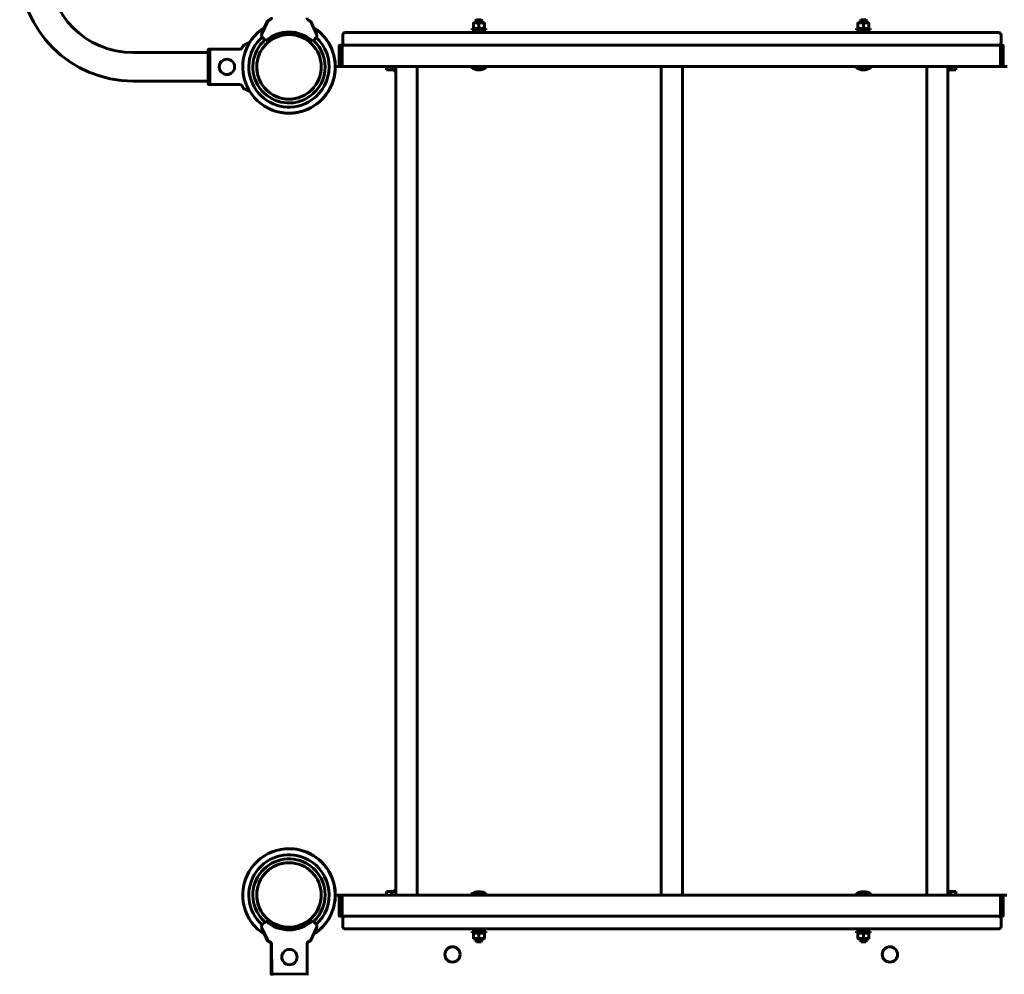
# Model space of a CAD drawing. Units: millimetres. Extents: x -5322 to 5300, y -5685 to 3759.
# Drawn here: x -1678 to -519, y -591 to 533 of the extents above; entities that cross this region are included whole.
import ezdxf

# ---------------------------------------------------------------- set-up
doc = ezdxf.new("R2010")
doc.units = ezdxf.units.MM
doc.linetypes.add('K5LT_BASIC', pattern=[0])
doc.linetypes.add('K5LT_THIN', pattern=[0])

msp = doc.modelspace()

# ---------------------------------------------------------------- linework, layer by layer
at = {"color": 150, "linetype": 'K5LT_BASIC', "lineweight": 60}
for p, q in [((-1386.1, 530.9), (-1393.1, 516.2)), ((-1386.5, 531.2), (-1390.2, 523.4)), ((-1328.7, 515.7), (-1335.5, 530.5)), ((-1145.6, 520.7), (-1145.6, 522.3)), ((-1145.6, 522.3), (-1129.6, 522.3)), ((-1144.1, 528.9), (-1143.8, 529.1)), ((-1144.1, 528.4), (-1144.1, 528.9)), ((-1144.1, 523.1), (-1144.1, 528.4)), ((-1144.1, 522.5), (-1144.1, 523.1)), ((-1143.8, 522.3), (-1144.1, 522.5)), ((-1137.6, 529.1), (-1143.8, 529.1)), ((-1141.6, 531.5), (-1140.4, 532.7)), ((-1141.6, 531.5), (-1141.6, 529.1)), ((-1133.6, 531.5), (-1141.6, 531.5)), ((-1134.9, 532.7), (-1140.4, 532.7)), ((-1131.4, 529.1), (-1137.6, 529.1)), ((-1137.6, 523.1), (-1137.6, 528.4)), ((-1133.6, 531.5), (-1134.9, 532.7)), ((-1133.6, 531.5), (-1133.6, 529.1)), ((-1131.1, 528.9), (-1131.4, 529.1)), ((-1131.4, 522.3), (-1131.1, 522.5)), ((-1131.1, 528.9), (-1131.1, 528.4)), ((-1131.1, 523.1), (-1131.1, 528.4)), ((-1131.1, 523.1), (-1131.1, 522.5)), ((-1129.6, 520.7), (-1129.6, 522.3)), ((-692.9, 520.7), (-692.9, 522.3)), ((-692.9, 522.3), (-676.9, 522.3)), ((-691.4, 528.9), (-691, 529.1)), ((-691.4, 528.4), (-691.4, 528.9)), ((-691.4, 523.1), (-691.4, 528.4)), ((-691.4, 522.5), (-691.4, 523.1)), ((-691, 522.3), (-691.4, 522.5)), ((-684.9, 529.1), (-691, 529.1)), ((-688.9, 531.5), (-687.6, 532.7)), ((-688.9, 531.5), (-688.9, 529.1)), ((-680.9, 531.5), (-688.9, 531.5)), ((-682.1, 532.7), (-687.6, 532.7)), ((-678.7, 529.1), (-684.9, 529.1)), ((-684.9, 523.1), (-684.9, 528.4)), ((-680.9, 531.5), (-682.1, 532.7)), ((-680.9, 531.5), (-680.9, 529.1)), ((-678.4, 528.9), (-678.7, 529.1)), ((-678.7, 522.3), (-678.4, 522.5)), ((-678.4, 528.9), (-678.4, 528.4)), ((-678.4, 523.1), (-678.4, 528.4)), ((-678.4, 523.1), (-678.4, 522.5)), ((-676.9, 520.7), (-676.9, 522.3)), ((-1390.6, 509.9), (-1392.4, 511.7)), ((-1329.6, 511.2), (-1331.3, 509.5)), ((-1297.9, 514.7), (-1297.9, 505.7)), ((-525.9, 517.7), (-1294.9, 517.7)), ((-1145.6, 520.7), (-1129.6, 520.7)), ((-1141.6, 520.7), (-1141.6, 517.7)), ((-1133.6, 520.7), (-1133.6, 517.7)), ((-692.9, 520.7), (-676.9, 520.7)), ((-688.9, 520.7), (-688.9, 517.7)), ((-680.9, 520.7), (-680.9, 517.7)), ((-522.9, 514.7), (-522.9, 505.7)), ((-1407.6, 505.8), (-1414.7, 502.5)), ((-1388.5, 507.8), (-1390.6, 509.9)), ((-1331.3, 509.5), (-1333.5, 507.4)), ((-1302, 501.7), (-1302, 502.2)), ((-1302, 501.7), (-1302, 502.2)), ((-1302, 501.7), (-1302, 478.7)), ((-1301.5, 502.7), (-1299.2, 502.7)), ((-1301.5, 502.7), (-1299.2, 502.7)), ((-523.7, 502.7), (-1298.7, 502.7)), ((-1298.7, 499.2), (-1298.7, 502.7)), ((-1298.7, 502.2), (-1298.7, 501.7)), ((-1298.7, 501.7), (-1298.7, 501)), ((-1298.7, 481.2), (-1298.7, 499.2)), ((-525.9, 502.7), (-1294.9, 502.7)), ((-523.7, 499.2), (-523.7, 502.7)), ((-523.7, 501.7), (-523.7, 502.2)), ((-523.7, 501), (-523.7, 501.7)), ((-523.7, 481.2), (-523.7, 499.2)), ((-520.9, 502.7), (-523.2, 502.7)), ((-520.4, 502.2), (-520.4, 501.7)), ((-520.4, 478.7), (-520.4, 501.7)), ((-1456.2, 494), (-1544.7, 494)), ((-1456.2, 457), (-1456.2, 497.4)), ((-1455.7, 497.9), (-1454.2, 497.9)), ((-1454.2, 456.3), (-1454.2, 498.2)), ((-1418.5, 498.2), (-1454.2, 498.2)), ((-1306.7, 477.7), (-1301.5, 477.7)), ((-1302, 478.2), (-1302, 478.7)), ((-1302, 478.2), (-1302, 478.7)), ((-1301.5, 477.7), (-1299.2, 477.7)), ((-1301.5, 477.7), (-1299.2, 477.7)), ((-1299.2, 477.7), (-1298.7, 477.7)), ((-1298.7, 477.7), (-1298.7, 481.2)), ((-1298.7, 479.4), (-1298.7, 478.7)), ((-1298.7, 478.7), (-1298.7, 478.2)), ((-523.7, 477.7), (-1298.7, 477.7)), ((-1246.2, 477.7), (-1246.2, 473.7)), ((-1240.2, 477.7), (-1240.2, 473.7)), ((-1235.4, 477.7), (-1235.4, -497.3)), ((-1210.4, 477.7), (-1210.4, -497.3)), ((-1210.4, 477.7), (-1210.4, -497.3)), ((-1146.6, 476.7), (-1146.6, 477.7)), ((-1146.6, 476.7), (-1128.6, 476.7)), ((-1128.6, 476.7), (-1128.6, 477.7)), ((-922.9, 477.7), (-922.9, -497.3)), ((-897.9, 477.7), (-897.9, -497.3)), ((-693.9, 476.7), (-693.9, 477.7)), ((-693.9, 476.7), (-675.9, 476.7)), ((-675.9, 476.7), (-675.9, 477.7)), ((-610.4, 477.7), (-610.4, -497.3)), ((-610.4, 477.7), (-610.4, -497.3)), ((-585.4, 477.7), (-585.4, -497.3)), ((-582.2, 477.7), (-582.2, 473.7)), ((-576.2, 477.7), (-576.2, 473.7)), ((-523.7, 477.7), (-523.7, 481.2)), ((-523.7, 478.7), (-523.7, 479.4)), ((-523.7, 478.2), (-523.7, 478.7)), ((-523.7, 477.7), (-523.2, 477.7)), ((-520.9, 477.7), (-523.2, 477.7)), ((-520.9, 477.7), (-515.7, 477.7)), ((-520.4, 478.7), (-520.4, 478.2)), ((-1240.2, 473.7), (-1246.2, 473.7)), ((-1235.4, 473.7), (-1240.2, 473.7)), ((-1237.7, 472.7), (-1237.7, 473.7)), ((-1237.7, 472.7), (-1235.4, 472.7)), ((-582.2, 473.7), (-585.4, 473.7)), ((-585.4, 472.7), (-584.7, 472.7)), ((-584.7, 472.7), (-584.7, 473.7)), ((-576.2, 473.7), (-582.2, 473.7)), ((-1456.2, 460.5), (-1544.7, 460.5)), ((-1455.7, 456.5), (-1454.2, 456.5)), ((-1418.5, 456.3), (-1454.2, 456.3)), ((-1414.7, 451.9), (-1407.6, 448.6)), ((-1301.5, -497.3), (-1306.7, -497.3)), ((-1302, -498.3), (-1302, -497.8)), ((-1302, -498.3), (-1302, -521.3)), ((-1301.5, -497.3), (-1299.2, -497.3)), ((-1298.7, -497.3), (-1299.2, -497.3)), ((-1298.7, -497.3), (-523.7, -497.3)), ((-1298.7, -497.3), (-1298.7, -500.8)), ((-1298.7, -497.8), (-1298.7, -498.3)), ((-1298.7, -498.3), (-1298.7, -499)), ((-1246.2, -497.3), (-1246.2, -493.3)), ((-1246.2, -493.3), (-1240.2, -493.3)), ((-1240.2, -497.3), (-1240.2, -493.3)), ((-1240.2, -493.3), (-1235.4, -493.3)), ((-1237.7, -492.3), (-1237.7, -493.3)), ((-1235.4, -492.3), (-1237.7, -492.3)), ((-1146.6, -496.3), (-1146.6, -497.3)), ((-1137.6, -496.3), (-1146.6, -496.3)), ((-1128.6, -496.3), (-1137.6, -496.3)), ((-1128.6, -496.3), (-1128.6, -497.3)), ((-693.9, -496.3), (-693.9, -497.3)), ((-684.9, -496.3), (-693.9, -496.3)), ((-675.9, -496.3), (-684.9, -496.3)), ((-675.9, -496.3), (-675.9, -497.3)), ((-584.7, -492.3), (-585.4, -492.3)), ((-585.4, -493.3), (-582.2, -493.3)), ((-585.4, -497.3), (-582.2, -497.3)), ((-584.7, -492.3), (-584.7, -493.3)), ((-582.2, -493.3), (-576.2, -493.3)), ((-582.2, -497.3), (-582.2, -493.3)), ((-582.2, -497.3), (-576.2, -497.3)), ((-576.2, -497.3), (-576.2, -493.3)), ((-523.7, -497.3), (-523.7, -500.8)), ((-523.2, -497.3), (-523.7, -497.3)), ((-523.7, -498.3), (-523.7, -497.8)), ((-523.7, -499), (-523.7, -498.3)), ((-520.9, -497.3), (-523.2, -497.3)), ((-515.9, -497.3), (-520.9, -497.3)), ((-520.4, -497.8), (-520.4, -498.3)), ((-520.4, -521.3), (-520.4, -498.3)), ((-1298.7, -500.8), (-1298.7, -518.8)), ((-523.7, -500.8), (-523.7, -518.8)), ((-1302, -521.8), (-1302, -521.3)), ((-1298.7, -518.8), (-1298.7, -522.3)), ((-1298.7, -520.6), (-1298.7, -521.3)), ((-1298.7, -521.3), (-1298.7, -521.8)), ((-523.7, -518.8), (-523.7, -522.3)), ((-523.7, -521.3), (-523.7, -520.6)), ((-523.7, -521.8), (-523.7, -521.3)), ((-520.4, -521.3), (-520.4, -521.8)), ((-1392.4, -531.7), (-1390.6, -530)), ((-1390.6, -530), (-1388.5, -527.9)), ((-1333.5, -527.4), (-1331.3, -529.5)), ((-1331.3, -529.5), (-1329.6, -531.3)), ((-1301.5, -522.3), (-1299.2, -522.3)), ((-1298.7, -522.3), (-523.7, -522.3)), ((-1297.9, -525.3), (-1297.9, -534.3)), ((-525.9, -522.3), (-1294.9, -522.3)), ((-520.9, -522.3), (-523.2, -522.3)), ((-522.9, -525.3), (-522.9, -534.3)), ((-1393.1, -536.3), (-1386.1, -551)), ((-1390.2, -543.5), (-1386.5, -551.3)), ((-1335.5, -550.6), (-1328.7, -535.8)), ((-525.9, -537.3), (-1294.9, -537.3)), ((-1129.6, -540.3), (-1145.6, -540.3)), ((-1145.6, -540.3), (-1145.6, -541.9)), ((-1129.6, -541.9), (-1145.6, -541.9)), ((-1143.8, -541.9), (-1144.1, -542.1)), ((-1144.1, -542.6), (-1144.1, -542.1)), ((-1144.1, -542.6), (-1144.1, -547.9)), ((-1141.6, -540.3), (-1141.6, -537.3)), ((-1137.6, -542.6), (-1137.6, -547.9)), ((-1133.6, -540.3), (-1133.6, -537.3)), ((-1131.4, -541.9), (-1131.1, -542.1)), ((-1131.1, -542.1), (-1131.1, -542.6)), ((-1131.1, -542.6), (-1131.1, -547.9)), ((-1129.6, -540.3), (-1129.6, -541.9)), ((-676.9, -540.3), (-692.9, -540.3)), ((-692.9, -540.3), (-692.9, -541.9)), ((-676.9, -541.9), (-692.9, -541.9)), ((-691, -541.9), (-691.4, -542.1)), ((-691.4, -542.6), (-691.4, -542.1)), ((-691.4, -542.6), (-691.4, -547.9)), ((-688.9, -540.3), (-688.9, -537.3)), ((-684.9, -542.6), (-684.9, -547.9)), ((-680.9, -540.3), (-680.9, -537.3)), ((-678.7, -541.9), (-678.4, -542.1)), ((-678.4, -542.1), (-678.4, -542.6)), ((-678.4, -542.6), (-678.4, -547.9)), ((-676.9, -540.3), (-676.9, -541.9)), ((-1382.2, -554.6), (-1382.2, -590.3)), ((-1382.2, -555.1), (-1382.2, -590.8)), ((-1381.7, -554.7), (-1381.5, -590.4)), ((-1339.8, -554.4), (-1339.6, -590.1)), ((-1335.9, -551.3), (-1335.7, -550.8)), ((-1144.1, -548.5), (-1144.1, -547.9)), ((-1144.1, -548.5), (-1143.8, -548.7)), ((-1143.8, -548.7), (-1131.4, -548.7)), ((-1141.6, -551), (-1141.6, -548.7)), ((-1141.6, -551), (-1140.4, -552.3)), ((-1141.6, -551), (-1133.6, -551)), ((-1140.4, -552.3), (-1134.9, -552.3)), ((-1133.6, -551), (-1134.9, -552.3)), ((-1133.6, -551), (-1133.6, -548.7)), ((-1131.1, -548.5), (-1131.4, -548.7)), ((-1131.1, -547.9), (-1131.1, -548.5)), ((-691.4, -548.5), (-691.4, -547.9)), ((-691.4, -548.5), (-691, -548.7)), ((-691, -548.7), (-678.7, -548.7)), ((-688.9, -551), (-688.9, -548.7)), ((-688.9, -551), (-687.6, -552.3)), ((-688.9, -551), (-680.9, -551)), ((-687.6, -552.3), (-682.1, -552.3)), ((-680.9, -551), (-682.1, -552.3)), ((-680.9, -551), (-680.9, -548.7)), ((-678.4, -548.5), (-678.7, -548.7)), ((-678.4, -547.9), (-678.4, -548.5)), ((-1382.2, -590.3), (-1382.2, -590.3)), ((-1339.6, -590.1), (-1381.5, -590.4)), ((-1381.2, -591.9), (-1381.2, -590.4)), ((-1339.8, -591.6), (-1339.8, -590.1))]:
    msp.add_line(p, q, dxfattribs=at)
at = {"color": 7, "linetype": 'K5LT_THIN', "lineweight": 18}
for p, q in [((-1140.9, 531.5), (-1140.9, 532.1)), ((-1140.9, 531.5), (-1140.9, 529.1)), ((-1134.3, 531.5), (-1134.3, 532.1)), ((-1134.3, 531.5), (-1134.3, 529.1)), ((-688.2, 531.5), (-688.2, 532.1)), ((-688.2, 531.5), (-688.2, 529.1)), ((-681.5, 531.5), (-681.5, 532.1)), ((-681.5, 531.5), (-681.5, 529.1)), ((-1140.9, 520.7), (-1140.9, 517.7)), ((-1134.3, 520.7), (-1134.3, 517.7)), ((-688.2, 520.7), (-688.2, 517.7)), ((-681.5, 520.7), (-681.5, 517.7)), ((-1140.9, -540.3), (-1140.9, -537.3)), ((-1134.3, -540.3), (-1134.3, -537.3)), ((-688.2, -540.3), (-688.2, -537.3)), ((-681.5, -540.3), (-681.5, -537.3)), ((-1140.9, -551), (-1140.9, -548.7)), ((-1140.9, -551), (-1140.9, -551.7)), ((-1134.3, -551), (-1134.3, -548.7)), ((-1134.3, -551), (-1134.3, -551.7)), ((-688.2, -551), (-688.2, -548.7)), ((-688.2, -551), (-688.2, -551.7)), ((-681.5, -551), (-681.5, -548.7)), ((-681.5, -551), (-681.5, -551.7))]:
    msp.add_line(p, q, dxfattribs=at)
at = {"color": 150, "linetype": 'K5LT_BASIC', "lineweight": 60}
for centre in [(-1434.2, 477.2), (-1360.7, -570.3), (-1168.7, -567.3), (-653.7, -567.3)]:
    msp.add_circle(centre, 9, dxfattribs=at)
for centre, radius, start, end in [((-1544.7, 594), 133.5, 180, 270), ((-1544.7, 594), 100, 180, 270), ((-1361.2, 477.2), 54.5, 121.2271, 298.615), ((-1361.2, 477.2), 54.5, 241.385, 57.8791), ((-1361.2, 477.2), 54.5, 298.615, 57.8791), ((-1361.2, 477.2), 47.3, 132.0055, 298.615), ((-1361.2, 477.2), 38, 90, 270), ((-1361.2, 477.2), 38, 90, 173.9577), ((-1389.5, 514.5), 4, 160.6538, 205.4373), ((-1389.5, 514.5), 4, 154.5531, 160.6538), ((-1389.5, 514.5), 4, 205.4373, 224.5531), ((-1361.2, 477.2), 41, 47.3491, 131.7571), ((-1361.2, 477.2), 38, 270, 90), ((-1361.2, 477.2), 47.3, 298.615, 47.1007), ((-1332.4, 514), 4, 314.5531, 333.669), ((-1332.4, 514), 4, 333.669, 18.4524), ((-1332.4, 514), 4, 18.4524, 24.5531), ((-1294.9, 514.7), 3, 90, 180), ((-525.9, 514.7), 3, 0, 90), ((-1361.2, 477.2), 42.5, 131.8558, 298.615), ((-1361.2, 477.2), 42.5, 298.615, 47.2504), ((-1301.5, 502.2), 0.5, 90, 180), ((-1301.5, 502.2), 0.5, 90, 180), ((-1299.2, 502.2), 0.5, 0, 90), ((-1299.2, 502.2), 0.5, 0, 90), ((-1294.9, 505.7), 3, 180, 270), ((-525.9, 505.7), 3, 270, 0), ((-523.2, 502.2), 0.5, 90, 180), ((-520.9, 502.2), 0.5, 0, 90), ((-1361.2, 477.2), 38, 180, 6.0423), ((-1361.2, 477.2), 38, 179.2533, 180), ((-1361.2, 477.2), 54.5, 241.385, 0.5259), ((-1301.5, 478.2), 0.5, 180, 270), ((-1301.5, 478.2), 0.5, 180, 270), ((-1299.2, 478.2), 0.5, 270, 0), ((-1299.2, 478.2), 0.5, 270, 0), ((-1137.6, 488.7), 15, 233.1301, 270), ((-1137.6, 488.7), 15, 270, 306.8699), ((-684.9, 488.7), 15, 233.1301, 270), ((-684.9, 488.7), 15, 270, 306.8699), ((-523.2, 478.2), 0.5, 180, 270), ((-520.9, 478.2), 0.5, 270, 0), ((-1226.2, 487.3), 18.5, 231.642, 240.2851), ((-596.2, 487.3), 18.5, 305.7022, 308.358), ((-1361.2, -497.3), 54.5, 61.385, 238.7729), ((-1361.2, -497.3), 47.3, 61.385, 227.9945), ((-1361.2, -497.3), 54.5, 302.1209, 89.9997), ((-1361.2, -497.3), 54.5, 0.0003, 89.9997), ((-1361.2, -497.3), 54.5, 302.1209, 61.385), ((-1361.2, -497.3), 42.5, 61.385, 228.1442), ((-1361.2, -497.3), 38, 90, 270), ((-1361.2, -497.3), 38, 90, 173.9577), ((-1361.2, -497.3), 38, 270, 90), ((-1361.2, -497.3), 42.5, 312.7496, 61.385), ((-1361.2, -497.3), 47.3, 312.8993, 61.385), ((-1361.2, -497.3), 38, 180, 6.0423), ((-1361.2, -497.3), 38, 179.2533, 180), ((-1301.5, -497.8), 0.5, 90, 180), ((-1299.2, -497.8), 0.5, 0, 90), ((-1226.2, -506.8), 18.5, 119.7149, 128.358), ((-1137.6, -508.3), 15, 90, 126.8699), ((-1137.6, -508.3), 15, 53.1301, 90), ((-684.9, -508.3), 15, 90, 126.8699), ((-684.9, -508.3), 15, 53.1301, 90), ((-596.2, -506.8), 18.5, 51.642, 54.2978), ((-523.2, -497.8), 0.5, 90, 180), ((-520.9, -497.8), 0.5, 0, 90), ((-1389.5, -534.5), 4, 154.5627, 199.3462), ((-1389.5, -534.5), 4, 135.4469, 154.5627), ((-1361.2, -497.3), 41, 228.2429, 312.6509), ((-1332.4, -534.1), 4, 26.331, 45.4469), ((-1332.4, -534.1), 4, 341.5476, 26.331), ((-1301.5, -521.8), 0.5, 180, 270), ((-1299.2, -521.8), 0.5, 270, 0), ((-1294.9, -525.3), 3, 90, 180), ((-525.9, -525.3), 3, 0, 90), ((-523.2, -521.8), 0.5, 180, 270), ((-520.9, -521.8), 0.5, 270, 0), ((-1389.5, -534.5), 4, 199.3462, 205.4469), ((-1332.4, -534.1), 4, 335.4469, 341.5476), ((-1294.9, -534.3), 3, 180, 270), ((-525.9, -534.3), 3, 270, 0)]:
    msp.add_arc(centre, radius, start, end, dxfattribs=at)
for points, knots in [([(-1382.1, 535.4), (-1382.1, 535.3), (-1382.2, 535.1), (-1382.2, 534.7), (-1382.3, 534.4), (-1382.5, 534.1), (-1382.6, 533.8), (-1382.9, 533.5), (-1383.1, 533.2), (-1383.4, 533), (-1383.7, 532.8), (-1383.9, 532.7), (-1384, 532.6)], [0, 0, 0, 0, 1.301576, 2.57918, 3.831701, 5.115994, 6.409686, 7.688678, 9.005516, 10.331431, 11.653797, 13, 13, 13, 13]), ([(-1381.7, 535.1), (-1381.7, 535), (-1381.7, 534.7), (-1381.8, 534.4), (-1381.9, 534.1), (-1382, 533.7), (-1382.2, 533.4), (-1382.4, 533.1), (-1382.7, 532.9), (-1382.9, 532.7), (-1383.2, 532.5), (-1383.4, 532.4), (-1383.5, 532.3)], [0, 0, 0, 0, 1.301576, 2.57918, 3.831701, 5.115994, 6.409686, 7.688678, 9.005516, 10.331431, 11.653797, 13, 13, 13, 13]), ([(-1338.1, 532), (-1338.2, 532), (-1338.4, 532.1), (-1338.7, 532.3), (-1338.9, 532.5), (-1339.1, 532.8), (-1339.3, 533), (-1339.5, 533.3), (-1339.6, 533.6), (-1339.8, 534), (-1339.9, 534.4), (-1339.9, 534.6), (-1339.9, 534.8)], [0, 0, 0, 0, 1.485472, 2.660799, 3.835425, 5.065038, 6.32407, 7.289532, 8.649098, 10.060185, 11.503681, 13, 13, 13, 13]), ([(-1339.8, 534.3), (-1339.8, 534.2), (-1339.8, 533.9), (-1339.6, 533.5), (-1339.4, 533.2), (-1339.2, 532.9), (-1339, 532.6), (-1338.8, 532.4), (-1338.5, 532.2), (-1338.3, 532.1), (-1338.1, 532), (-1338.1, 532)], [0, 0, 0, 0, 1.658288, 3.212717, 4.617239, 6.304435, 7.559016, 8.803552, 9.974872, 11.402317, 12, 12, 12, 12]), ([(-1384, 532.6), (-1384.2, 532.6), (-1384.6, 532.4), (-1385.1, 532.1), (-1385.4, 532), (-1385.7, 531.8), (-1385.9, 531.7), (-1386.2, 531.5), (-1386.4, 531.3), (-1386.5, 531.2), (-1386.5, 531.2)], [0, 0, 0, 0, 1.721662, 3.436658, 4.815095, 5.446604, 6.359829, 7.748805, 9.89597, 11, 11, 11, 11]), ([(-1383.5, 532.3), (-1383.7, 532.2), (-1384.1, 532.1), (-1384.6, 531.8), (-1385, 531.7), (-1385.2, 531.5), (-1385.5, 531.4), (-1385.8, 531.2), (-1386, 531), (-1386.1, 530.9), (-1386.1, 530.9)], [0, 0, 0, 0, 1.721662, 3.436658, 4.815095, 5.446604, 6.359829, 7.748805, 9.89597, 11, 11, 11, 11]), ([(-1335.5, 530.5), (-1335.5, 530.5), (-1335.6, 530.7), (-1335.9, 530.9), (-1336.3, 531.1), (-1336.6, 531.2), (-1336.9, 531.4), (-1337.4, 531.7), (-1337.8, 531.9), (-1338.1, 532)], [0, 0, 0, 0, 1.121398, 3.796452, 4.981543, 5.339928, 6.690906, 8.265699, 10, 10, 10, 10]), ([(-1137.6, 528.4), (-1137.9, 528.4), (-1138.4, 528.6), (-1139, 528.7), (-1139.5, 528.8), (-1139.9, 528.9), (-1140.4, 528.9), (-1140.8, 528.9), (-1141.1, 528.9), (-1141.6, 528.9), (-1142, 528.9), (-1142.6, 528.8), (-1143.3, 528.6), (-1143.9, 528.4), (-1144.1, 528.4)], [0, 0, 0, 0, 2.031939, 3.311633, 4.396645, 5.423589, 6.350589, 7.262712, 8.121744, 8.934797, 10.13118, 11.301719, 13.183651, 15, 15, 15, 15]), ([(-1144.1, 523.1), (-1143.8, 523), (-1143.4, 522.9), (-1142.7, 522.7), (-1142.2, 522.6), (-1141.8, 522.6), (-1141.4, 522.5), (-1141, 522.5), (-1140.6, 522.5), (-1140.2, 522.5), (-1139.7, 522.6), (-1139.1, 522.7), (-1138.4, 522.8), (-1137.9, 523), (-1137.6, 523.1)], [0, 0, 0, 0, 2.031939, 3.311633, 4.396645, 5.423589, 6.350589, 7.262712, 8.121744, 8.934797, 10.13118, 11.301719, 13.183651, 15, 15, 15, 15]), ([(-1131.1, 528.4), (-1131.4, 528.4), (-1131.9, 528.6), (-1132.5, 528.7), (-1133, 528.8), (-1133.4, 528.9), (-1133.9, 528.9), (-1134.3, 528.9), (-1134.6, 528.9), (-1135.1, 528.9), (-1135.5, 528.9), (-1136.1, 528.8), (-1136.8, 528.6), (-1137.4, 528.4), (-1137.6, 528.4)], [0, 0, 0, 0, 2.031939, 3.311633, 4.396645, 5.423589, 6.350589, 7.262712, 8.121744, 8.934797, 10.13118, 11.301719, 13.183651, 15, 15, 15, 15]), ([(-1137.6, 523.1), (-1137.3, 523), (-1136.9, 522.9), (-1136.2, 522.7), (-1135.7, 522.6), (-1135.3, 522.6), (-1134.9, 522.5), (-1134.5, 522.5), (-1134.1, 522.5), (-1133.7, 522.5), (-1133.2, 522.6), (-1132.6, 522.7), (-1131.9, 522.8), (-1131.4, 523), (-1131.1, 523.1)], [0, 0, 0, 0, 2.031939, 3.311633, 4.396645, 5.423589, 6.350589, 7.262712, 8.121744, 8.934797, 10.13118, 11.301719, 13.183651, 15, 15, 15, 15]), ([(-684.9, 528.4), (-685.1, 528.4), (-685.6, 528.6), (-686.2, 528.7), (-686.7, 528.8), (-687.2, 528.9), (-687.6, 528.9), (-688, 528.9), (-688.4, 528.9), (-688.8, 528.9), (-689.3, 528.9), (-689.9, 528.8), (-690.6, 528.6), (-691.1, 528.4), (-691.4, 528.4)], [0, 0, 0, 0, 2.031939, 3.311633, 4.396645, 5.423589, 6.350589, 7.262712, 8.121744, 8.934797, 10.13118, 11.301719, 13.183651, 15, 15, 15, 15]), ([(-691.4, 523.1), (-691.1, 523), (-690.6, 522.9), (-690, 522.7), (-689.5, 522.6), (-689, 522.6), (-688.6, 522.5), (-688.2, 522.5), (-687.8, 522.5), (-687.4, 522.5), (-686.9, 522.6), (-686.3, 522.7), (-685.6, 522.8), (-685.1, 523), (-684.9, 523.1)], [0, 0, 0, 0, 2.031939, 3.311633, 4.396645, 5.423589, 6.350589, 7.262712, 8.121744, 8.934797, 10.13118, 11.301719, 13.183651, 15, 15, 15, 15]), ([(-678.4, 528.4), (-678.6, 528.4), (-679.1, 528.6), (-679.7, 528.7), (-680.2, 528.8), (-680.7, 528.9), (-681.1, 528.9), (-681.5, 528.9), (-681.9, 528.9), (-682.3, 528.9), (-682.8, 528.9), (-683.4, 528.8), (-684.1, 528.6), (-684.6, 528.4), (-684.9, 528.4)], [0, 0, 0, 0, 2.031939, 3.311633, 4.396645, 5.423589, 6.350589, 7.262712, 8.121744, 8.934797, 10.13118, 11.301719, 13.183651, 15, 15, 15, 15]), ([(-684.9, 523.1), (-684.6, 523), (-684.1, 522.9), (-683.5, 522.7), (-683, 522.6), (-682.5, 522.6), (-682.1, 522.5), (-681.7, 522.5), (-681.3, 522.5), (-680.9, 522.5), (-680.4, 522.6), (-679.8, 522.7), (-679.1, 522.8), (-678.6, 523), (-678.4, 523.1)], [0, 0, 0, 0, 2.031939, 3.311633, 4.396645, 5.423589, 6.350589, 7.262712, 8.121744, 8.934797, 10.13118, 11.301719, 13.183651, 15, 15, 15, 15]), ([(-1416.2, 500), (-1416.2, 499.8), (-1416.3, 499.6), (-1416.5, 499.4), (-1416.7, 499.1), (-1416.9, 498.9), (-1417.2, 498.7), (-1417.5, 498.5), (-1417.8, 498.4), (-1418.1, 498.2), (-1418.5, 498.2), (-1418.8, 498.1), (-1418.9, 498.1)], [0, 0, 0, 0, 1.485472, 2.660799, 3.835425, 5.065038, 6.32407, 7.289532, 8.649098, 10.060185, 11.503681, 13, 13, 13, 13]), ([(-1418.5, 498.2), (-1418.4, 498.2), (-1418.1, 498.2), (-1417.7, 498.4), (-1417.4, 498.6), (-1417.1, 498.8), (-1416.8, 499), (-1416.6, 499.3), (-1416.4, 499.5), (-1416.3, 499.8), (-1416.2, 499.9), (-1416.2, 500)], [0, 0, 0, 0, 1.658288, 3.212717, 4.617239, 6.304435, 7.559016, 8.803552, 9.974872, 11.402317, 12, 12, 12, 12]), ([(-1414.7, 502.5), (-1414.8, 502.5), (-1414.9, 502.4), (-1415.1, 502.1), (-1415.3, 501.7), (-1415.4, 501.5), (-1415.6, 501.1), (-1415.9, 500.6), (-1416.1, 500.2), (-1416.2, 500)], [0, 0, 0, 0, 1.121398, 3.796452, 4.981543, 5.339928, 6.690906, 8.265699, 10, 10, 10, 10]), ([(-1456.2, 497.4), (-1456.2, 497.5), (-1456.2, 497.5), (-1456.2, 497.6), (-1456.1, 497.7), (-1456.1, 497.8), (-1456, 497.9), (-1455.9, 497.9), (-1455.8, 497.9), (-1455.8, 497.9), (-1455.7, 497.9)], [0, 0, 0, 0, 1.644132, 2.864897, 4.453846, 6.093688, 7.610026, 8.984778, 10.194437, 11, 11, 11, 11]), ([(-1455.7, 456.5), (-1455.8, 456.5), (-1455.8, 456.5), (-1455.9, 456.6), (-1456, 456.6), (-1456, 456.6), (-1456.1, 456.6), (-1456.1, 456.7), (-1456.2, 456.8), (-1456.2, 456.9), (-1456.2, 457), (-1456.2, 457)], [0, 0, 0, 0, 1.590461, 2.609207, 3.732046, 4.267432, 5.476377, 7.010312, 8.226663, 10.345997, 12, 12, 12, 12]), ([(-1418.9, 456.3), (-1418.8, 456.3), (-1418.6, 456.3), (-1418.2, 456.2), (-1417.9, 456.1), (-1417.6, 456), (-1417.3, 455.8), (-1417, 455.6), (-1416.7, 455.4), (-1416.5, 455.1), (-1416.3, 454.8), (-1416.2, 454.6), (-1416.2, 454.5)], [0, 0, 0, 0, 1.301576, 2.57918, 3.831701, 5.115994, 6.409686, 7.688678, 9.005516, 10.331431, 11.653797, 13, 13, 13, 13]), ([(-1416.2, 454.5), (-1416.1, 454.3), (-1415.9, 453.9), (-1415.7, 453.4), (-1415.5, 453), (-1415.3, 452.8), (-1415.2, 452.5), (-1415, 452.2), (-1414.8, 452), (-1414.8, 451.9), (-1414.7, 451.9)], [0, 0, 0, 0, 1.721662, 3.436658, 4.815095, 5.446604, 6.359829, 7.748805, 9.89597, 11, 11, 11, 11]), ([(-1137.6, -542.6), (-1137.9, -542.6), (-1138.4, -542.4), (-1139, -542.3), (-1139.5, -542.2), (-1139.9, -542.1), (-1140.4, -542.1), (-1140.8, -542.1), (-1141.1, -542.1), (-1141.6, -542.1), (-1142, -542.1), (-1142.6, -542.2), (-1143.3, -542.4), (-1143.9, -542.6), (-1144.1, -542.6)], [0, 0, 0, 0, 2.031939, 3.311633, 4.396645, 5.423589, 6.350589, 7.262712, 8.121744, 8.934797, 10.13118, 11.301719, 13.183651, 15, 15, 15, 15]), ([(-1131.1, -542.6), (-1131.4, -542.6), (-1131.9, -542.4), (-1132.5, -542.3), (-1133, -542.2), (-1133.4, -542.1), (-1133.9, -542.1), (-1134.3, -542.1), (-1134.6, -542.1), (-1135.1, -542.1), (-1135.5, -542.1), (-1136.1, -542.2), (-1136.8, -542.4), (-1137.4, -542.6), (-1137.6, -542.6)], [0, 0, 0, 0, 2.031939, 3.311633, 4.396645, 5.423589, 6.350589, 7.262712, 8.121744, 8.934797, 10.13118, 11.301719, 13.183651, 15, 15, 15, 15]), ([(-684.9, -542.6), (-685.1, -542.6), (-685.6, -542.4), (-686.2, -542.3), (-686.7, -542.2), (-687.2, -542.1), (-687.6, -542.1), (-688, -542.1), (-688.4, -542.1), (-688.8, -542.1), (-689.3, -542.1), (-689.9, -542.2), (-690.6, -542.4), (-691.1, -542.6), (-691.4, -542.6)], [0, 0, 0, 0, 2.031939, 3.311633, 4.396645, 5.423589, 6.350589, 7.262712, 8.121744, 8.934797, 10.13118, 11.301719, 13.183651, 15, 15, 15, 15]), ([(-678.4, -542.6), (-678.6, -542.6), (-679.1, -542.4), (-679.7, -542.3), (-680.2, -542.2), (-680.7, -542.1), (-681.1, -542.1), (-681.5, -542.1), (-681.9, -542.1), (-682.3, -542.1), (-682.8, -542.1), (-683.4, -542.2), (-684.1, -542.4), (-684.6, -542.6), (-684.9, -542.6)], [0, 0, 0, 0, 2.031939, 3.311633, 4.396645, 5.423589, 6.350589, 7.262712, 8.121744, 8.934797, 10.13118, 11.301719, 13.183651, 15, 15, 15, 15]), ([(-1386.5, -551.3), (-1386.5, -551.3), (-1386.4, -551.4), (-1386.1, -551.6), (-1385.7, -551.8), (-1385.5, -552), (-1385.1, -552.2), (-1384.6, -552.4), (-1384.2, -552.6), (-1384, -552.7)], [0, 0, 0, 0, 1.121398, 3.796452, 4.981543, 5.339928, 6.690906, 8.265699, 10, 10, 10, 10]), ([(-1386.1, -551), (-1386.1, -551), (-1386, -551.1), (-1385.7, -551.3), (-1385.3, -551.5), (-1385, -551.7), (-1384.7, -551.9), (-1384.2, -552.1), (-1383.8, -552.3), (-1383.5, -552.4)], [0, 0, 0, 0, 1.121398, 3.796452, 4.981543, 5.339928, 6.690906, 8.265699, 10, 10, 10, 10]), ([(-1384, -552.7), (-1383.9, -552.8), (-1383.7, -552.9), (-1383.4, -553.1), (-1383.1, -553.3), (-1382.9, -553.5), (-1382.7, -553.7), (-1382.5, -554), (-1382.4, -554.3), (-1382.3, -554.7), (-1382.2, -555.1), (-1382.1, -555.3), (-1382.1, -555.5)], [0, 0, 0, 0, 1.485472, 2.660799, 3.835425, 5.065038, 6.32407, 7.289532, 8.649098, 10.060185, 11.503681, 13, 13, 13, 13]), ([(-1382.2, -555.1), (-1382.2, -554.9), (-1382.3, -554.7), (-1382.4, -554.3), (-1382.6, -553.9), (-1382.8, -553.6), (-1383, -553.3), (-1383.3, -553.1), (-1383.5, -552.9), (-1383.8, -552.8), (-1383.9, -552.7), (-1384, -552.7)], [0, 0, 0, 0, 1.658288, 3.212717, 4.617239, 6.304435, 7.559016, 8.803552, 9.974872, 11.402317, 12, 12, 12, 12]), ([(-1383.5, -552.4), (-1383.4, -552.4), (-1383.2, -552.5), (-1382.9, -552.7), (-1382.7, -552.9), (-1382.5, -553.2), (-1382.3, -553.4), (-1382.1, -553.7), (-1381.9, -554), (-1381.8, -554.4), (-1381.7, -554.7), (-1381.7, -555), (-1381.7, -555.1)], [0, 0, 0, 0, 1.485472, 2.660799, 3.835425, 5.065038, 6.32407, 7.289532, 8.649098, 10.060185, 11.503681, 13, 13, 13, 13]), ([(-1381.7, -554.7), (-1381.8, -554.6), (-1381.8, -554.3), (-1382, -553.9), (-1382.2, -553.6), (-1382.4, -553.3), (-1382.6, -553), (-1382.9, -552.8), (-1383.1, -552.6), (-1383.3, -552.5), (-1383.5, -552.4), (-1383.5, -552.4)], [0, 0, 0, 0, 1.658288, 3.212717, 4.617239, 6.304435, 7.559016, 8.803552, 9.974872, 11.402317, 12, 12, 12, 12]), ([(-1339.9, -554.8), (-1339.9, -554.7), (-1339.9, -554.5), (-1339.8, -554.1), (-1339.7, -553.8), (-1339.6, -553.5), (-1339.4, -553.2), (-1339.2, -552.9), (-1338.9, -552.6), (-1338.7, -552.4), (-1338.4, -552.2), (-1338.2, -552.1), (-1338.1, -552)], [0, 0, 0, 0, 1.301576, 2.57918, 3.831701, 5.115994, 6.409686, 7.688678, 9.005516, 10.331431, 11.653797, 13, 13, 13, 13]), ([(-1339.6, -553.5), (-1339.5, -553.4), (-1339.4, -553.3), (-1339.1, -553.1), (-1338.8, -552.9), (-1338.6, -552.8), (-1338.5, -552.7)], [0, 0, 0, 0, 1.681456, 3.022749, 4.778087, 7, 7, 7, 7]), ([(-1338.5, -552.7), (-1338.3, -552.6), (-1337.9, -552.4), (-1337.4, -552.2), (-1337.1, -552), (-1336.8, -551.9), (-1336.6, -551.8), (-1336.2, -551.6), (-1336, -551.4), (-1335.9, -551.3), (-1335.9, -551.3)], [0, 0, 0, 0, 1.721662, 3.436658, 4.815095, 5.446604, 6.359829, 7.748805, 9.89597, 11, 11, 11, 11]), ([(-1338.1, -552), (-1337.9, -551.9), (-1337.5, -551.8), (-1337, -551.5), (-1336.6, -551.3), (-1336.4, -551.2), (-1336.1, -551.1), (-1335.8, -550.9), (-1335.6, -550.7), (-1335.5, -550.6), (-1335.5, -550.6)], [0, 0, 0, 0, 1.721662, 3.436658, 4.815095, 5.446604, 6.359829, 7.748805, 9.89597, 11, 11, 11, 11]), ([(-1144.1, -547.9), (-1143.8, -548), (-1143.4, -548.1), (-1142.7, -548.3), (-1142.2, -548.4), (-1141.8, -548.4), (-1141.4, -548.5), (-1141, -548.5), (-1140.6, -548.5), (-1140.2, -548.5), (-1139.7, -548.4), (-1139.1, -548.3), (-1138.4, -548.2), (-1137.9, -548), (-1137.6, -547.9)], [0, 0, 0, 0, 2.031939, 3.311633, 4.396645, 5.423589, 6.350589, 7.262712, 8.121744, 8.934797, 10.13118, 11.301719, 13.183651, 15, 15, 15, 15]), ([(-1137.6, -547.9), (-1137.3, -548), (-1136.9, -548.1), (-1136.2, -548.3), (-1135.7, -548.4), (-1135.3, -548.4), (-1134.9, -548.5), (-1134.5, -548.5), (-1134.1, -548.5), (-1133.7, -548.5), (-1133.2, -548.4), (-1132.6, -548.3), (-1131.9, -548.2), (-1131.4, -548), (-1131.1, -547.9)], [0, 0, 0, 0, 2.031939, 3.311633, 4.396645, 5.423589, 6.350589, 7.262712, 8.121744, 8.934797, 10.13118, 11.301719, 13.183651, 15, 15, 15, 15]), ([(-691.4, -547.9), (-691.1, -548), (-690.6, -548.1), (-690, -548.3), (-689.5, -548.4), (-689, -548.4), (-688.6, -548.5), (-688.2, -548.5), (-687.8, -548.5), (-687.4, -548.5), (-686.9, -548.4), (-686.3, -548.3), (-685.6, -548.2), (-685.1, -548), (-684.9, -547.9)], [0, 0, 0, 0, 2.031939, 3.311633, 4.396645, 5.423589, 6.350589, 7.262712, 8.121744, 8.934797, 10.13118, 11.301719, 13.183651, 15, 15, 15, 15]), ([(-684.9, -547.9), (-684.6, -548), (-684.1, -548.1), (-683.5, -548.3), (-683, -548.4), (-682.5, -548.4), (-682.1, -548.5), (-681.7, -548.5), (-681.3, -548.5), (-680.9, -548.5), (-680.4, -548.4), (-679.8, -548.3), (-679.1, -548.2), (-678.6, -548), (-678.4, -547.9)], [0, 0, 0, 0, 2.031939, 3.311633, 4.396645, 5.423589, 6.350589, 7.262712, 8.121744, 8.934797, 10.13118, 11.301719, 13.183651, 15, 15, 15, 15])]:
    msp.add_open_spline(points, degree=3, knots=knots, dxfattribs=at)

doc.saveas('drawing.dxf')
